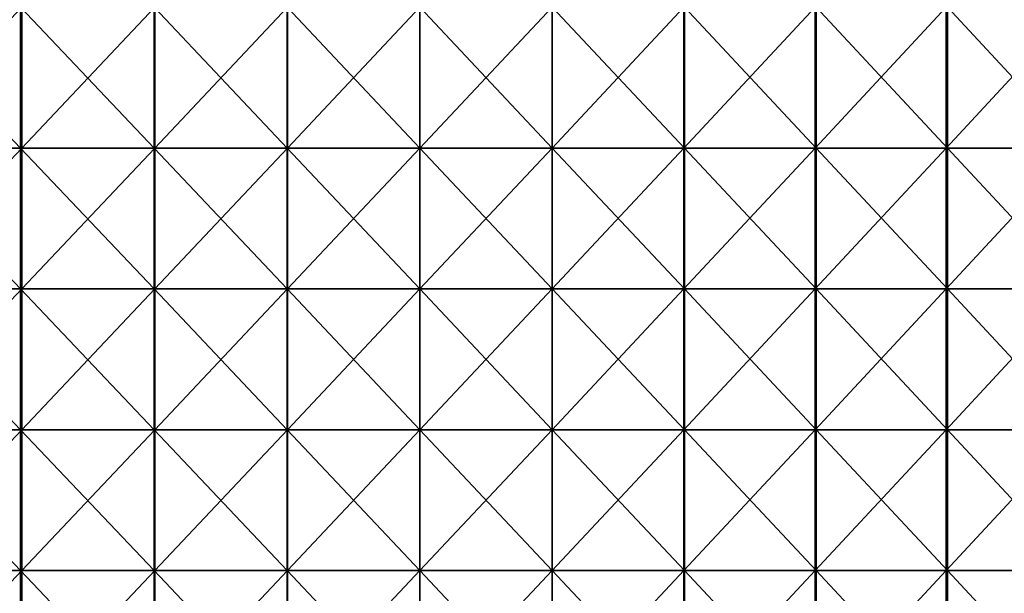
# Model space of a CAD drawing. Units: millimetres. Extents: x -1606 to 10, y -10 to 550.
# Drawn here: x -582 to -344, y 273 to 411 of the extents above; entities that cross this region are included whole.
import ezdxf

# ---------------------------------------------------------------- set-up
doc = ezdxf.new("R2010")
doc.units = ezdxf.units.MM
doc.header["$LTSCALE"] = 81.481481
doc.layers.add('1', color=7, linetype='CONTINUOUS')
doc.layers.add('18', color=7, linetype='CONTINUOUS')

msp = doc.modelspace()

# ---------------------------------------------------------------- linework, layer by layer
at = {"layer": '1', "linetype": 'Continuous'}
for points in [[(-614, 380.34, 775.05), (-581.69, 380.34, 766.5), (-614, 414.37, 775.05), (-614, 380.34, 775.05)], [(-614, 414.37, 775.05), (-581.69, 380.34, 766.5), (-581.69, 414.37, 766.5), (-614, 414.37, 775.05)], [(-581.69, 380.34, 766.5), (-549.45, 380.34, 757.69), (-581.69, 414.37, 766.5), (-581.69, 380.34, 766.5)], [(-581.69, 414.37, 766.5), (-549.45, 380.34, 757.69), (-549.45, 414.37, 757.69), (-581.69, 414.37, 766.5)], [(-549.45, 380.34, 757.69), (-517.29, 380.34, 748.62), (-549.45, 414.37, 757.69), (-549.45, 380.34, 757.69)], [(-549.45, 414.37, 757.69), (-517.29, 380.34, 748.62), (-517.29, 414.37, 748.62), (-549.45, 414.37, 757.69)], [(-517.29, 380.34, 748.62), (-485.2, 380.34, 739.28), (-517.29, 414.37, 748.62), (-517.29, 380.34, 748.62)], [(-517.29, 414.37, 748.62), (-485.2, 380.34, 739.28), (-485.2, 414.37, 739.28), (-517.29, 414.37, 748.62)], [(-485.2, 380.34, 739.28), (-453.19, 380.34, 729.67), (-485.2, 414.37, 739.28), (-485.2, 380.34, 739.28)], [(-485.2, 414.37, 739.28), (-453.19, 380.34, 729.67), (-453.19, 414.37, 729.67), (-485.2, 414.37, 739.28)], [(-453.19, 380.34, 729.67), (-421.26, 380.34, 719.81), (-453.19, 414.37, 729.67), (-453.19, 380.34, 729.67)], [(-453.19, 414.37, 729.67), (-421.26, 380.34, 719.81), (-421.26, 414.37, 719.81), (-453.19, 414.37, 729.67)], [(-421.26, 380.34, 719.81), (-389.42, 380.34, 709.68), (-421.26, 414.37, 719.81), (-421.26, 380.34, 719.81)], [(-421.26, 414.37, 719.81), (-389.42, 380.34, 709.68), (-389.42, 414.37, 709.68), (-421.26, 414.37, 719.81)], [(-389.42, 380.34, 709.68), (-357.65, 380.34, 699.3), (-389.42, 414.37, 709.68), (-389.42, 380.34, 709.68)], [(-389.42, 414.37, 709.68), (-357.65, 380.34, 699.3), (-357.65, 414.37, 699.3), (-389.42, 414.37, 709.68)], [(-357.65, 380.34, 699.3), (-325.98, 380.34, 688.65), (-357.65, 414.37, 699.3), (-357.65, 380.34, 699.3)], [(-357.65, 414.37, 699.3), (-325.98, 380.34, 688.65), (-325.98, 414.37, 688.65), (-357.65, 414.37, 699.3)], [(-614, 346.31, 775.05), (-581.69, 346.31, 766.5), (-614, 380.34, 775.05), (-614, 346.31, 775.05)], [(-614, 380.34, 775.05), (-581.69, 346.31, 766.5), (-581.69, 380.34, 766.5), (-614, 380.34, 775.05)], [(-581.69, 346.31, 766.5), (-549.45, 346.31, 757.69), (-581.69, 380.34, 766.5), (-581.69, 346.31, 766.5)], [(-581.69, 380.34, 766.5), (-549.45, 346.31, 757.69), (-549.45, 380.34, 757.69), (-581.69, 380.34, 766.5)], [(-549.45, 346.31, 757.69), (-517.29, 346.31, 748.62), (-549.45, 380.34, 757.69), (-549.45, 346.31, 757.69)], [(-549.45, 380.34, 757.69), (-517.29, 346.31, 748.62), (-517.29, 380.34, 748.62), (-549.45, 380.34, 757.69)], [(-517.29, 346.31, 748.62), (-485.2, 346.31, 739.28), (-517.29, 380.34, 748.62), (-517.29, 346.31, 748.62)], [(-517.29, 380.34, 748.62), (-485.2, 346.31, 739.28), (-485.2, 380.34, 739.28), (-517.29, 380.34, 748.62)], [(-485.2, 346.31, 739.28), (-453.19, 346.31, 729.67), (-485.2, 380.34, 739.28), (-485.2, 346.31, 739.28)], [(-485.2, 380.34, 739.28), (-453.19, 346.31, 729.67), (-453.19, 380.34, 729.67), (-485.2, 380.34, 739.28)], [(-453.19, 346.31, 729.67), (-421.26, 346.31, 719.81), (-453.19, 380.34, 729.67), (-453.19, 346.31, 729.67)], [(-453.19, 380.34, 729.67), (-421.26, 346.31, 719.81), (-421.26, 380.34, 719.81), (-453.19, 380.34, 729.67)], [(-421.26, 346.31, 719.81), (-389.42, 346.31, 709.68), (-421.26, 380.34, 719.81), (-421.26, 346.31, 719.81)], [(-421.26, 380.34, 719.81), (-389.42, 346.31, 709.68), (-389.42, 380.34, 709.68), (-421.26, 380.34, 719.81)], [(-389.42, 346.31, 709.68), (-357.65, 346.31, 699.3), (-389.42, 380.34, 709.68), (-389.42, 346.31, 709.68)], [(-389.42, 380.34, 709.68), (-357.65, 346.31, 699.3), (-357.65, 380.34, 699.3), (-389.42, 380.34, 709.68)], [(-357.65, 346.31, 699.3), (-325.98, 346.31, 688.65), (-357.65, 380.34, 699.3), (-357.65, 346.31, 699.3)], [(-357.65, 380.34, 699.3), (-325.98, 346.31, 688.65), (-325.98, 380.34, 688.65), (-357.65, 380.34, 699.3)], [(-614, 312.27, 775.05), (-581.69, 312.27, 766.5), (-614, 346.31, 775.05), (-614, 312.27, 775.05)], [(-614, 346.31, 775.05), (-581.69, 312.27, 766.5), (-581.69, 346.31, 766.5), (-614, 346.31, 775.05)], [(-581.69, 312.27, 766.5), (-549.45, 312.27, 757.69), (-581.69, 346.31, 766.5), (-581.69, 312.27, 766.5)], [(-581.69, 346.31, 766.5), (-549.45, 312.27, 757.69), (-549.45, 346.31, 757.69), (-581.69, 346.31, 766.5)], [(-549.45, 312.27, 757.69), (-517.29, 312.27, 748.62), (-549.45, 346.31, 757.69), (-549.45, 312.27, 757.69)], [(-549.45, 346.31, 757.69), (-517.29, 312.27, 748.62), (-517.29, 346.31, 748.62), (-549.45, 346.31, 757.69)], [(-517.29, 312.27, 748.62), (-485.2, 312.27, 739.28), (-517.29, 346.31, 748.62), (-517.29, 312.27, 748.62)], [(-517.29, 346.31, 748.62), (-485.2, 312.27, 739.28), (-485.2, 346.31, 739.28), (-517.29, 346.31, 748.62)], [(-485.2, 312.27, 739.28), (-453.19, 312.27, 729.67), (-485.2, 346.31, 739.28), (-485.2, 312.27, 739.28)], [(-485.2, 346.31, 739.28), (-453.19, 312.27, 729.67), (-453.19, 346.31, 729.67), (-485.2, 346.31, 739.28)], [(-453.19, 312.27, 729.67), (-421.26, 312.27, 719.81), (-453.19, 346.31, 729.67), (-453.19, 312.27, 729.67)], [(-453.19, 346.31, 729.67), (-421.26, 312.27, 719.81), (-421.26, 346.31, 719.81), (-453.19, 346.31, 729.67)], [(-421.26, 312.27, 719.81), (-389.42, 312.27, 709.68), (-421.26, 346.31, 719.81), (-421.26, 312.27, 719.81)], [(-421.26, 346.31, 719.81), (-389.42, 312.27, 709.68), (-389.42, 346.31, 709.68), (-421.26, 346.31, 719.81)], [(-389.42, 312.27, 709.68), (-357.65, 312.27, 699.3), (-389.42, 346.31, 709.68), (-389.42, 312.27, 709.68)], [(-389.42, 346.31, 709.68), (-357.65, 312.27, 699.3), (-357.65, 346.31, 699.3), (-389.42, 346.31, 709.68)], [(-357.65, 312.27, 699.3), (-325.98, 312.27, 688.65), (-357.65, 346.31, 699.3), (-357.65, 312.27, 699.3)], [(-357.65, 346.31, 699.3), (-325.98, 312.27, 688.65), (-325.98, 346.31, 688.65), (-357.65, 346.31, 699.3)], [(-614, 278.24, 775.05), (-581.69, 278.24, 766.5), (-614, 312.27, 775.05), (-614, 278.24, 775.05)], [(-614, 312.27, 775.05), (-581.69, 278.24, 766.5), (-581.69, 312.27, 766.5), (-614, 312.27, 775.05)], [(-581.69, 278.24, 766.5), (-549.45, 278.24, 757.69), (-581.69, 312.27, 766.5), (-581.69, 278.24, 766.5)], [(-581.69, 312.27, 766.5), (-549.45, 278.24, 757.69), (-549.45, 312.27, 757.69), (-581.69, 312.27, 766.5)], [(-549.45, 278.24, 757.69), (-517.29, 278.24, 748.62), (-549.45, 312.27, 757.69), (-549.45, 278.24, 757.69)], [(-549.45, 312.27, 757.69), (-517.29, 278.24, 748.62), (-517.29, 312.27, 748.62), (-549.45, 312.27, 757.69)], [(-517.29, 278.24, 748.62), (-485.2, 278.24, 739.28), (-517.29, 312.27, 748.62), (-517.29, 278.24, 748.62)], [(-517.29, 312.27, 748.62), (-485.2, 278.24, 739.28), (-485.2, 312.27, 739.28), (-517.29, 312.27, 748.62)], [(-485.2, 278.24, 739.28), (-453.19, 278.24, 729.67), (-485.2, 312.27, 739.28), (-485.2, 278.24, 739.28)], [(-485.2, 312.27, 739.28), (-453.19, 278.24, 729.67), (-453.19, 312.27, 729.67), (-485.2, 312.27, 739.28)], [(-453.19, 278.24, 729.67), (-421.26, 278.24, 719.81), (-453.19, 312.27, 729.67), (-453.19, 278.24, 729.67)], [(-453.19, 312.27, 729.67), (-421.26, 278.24, 719.81), (-421.26, 312.27, 719.81), (-453.19, 312.27, 729.67)], [(-421.26, 278.24, 719.81), (-389.42, 278.24, 709.68), (-421.26, 312.27, 719.81), (-421.26, 278.24, 719.81)], [(-421.26, 312.27, 719.81), (-389.42, 278.24, 709.68), (-389.42, 312.27, 709.68), (-421.26, 312.27, 719.81)], [(-389.42, 278.24, 709.68), (-357.65, 278.24, 699.3), (-389.42, 312.27, 709.68), (-389.42, 278.24, 709.68)], [(-389.42, 312.27, 709.68), (-357.65, 278.24, 699.3), (-357.65, 312.27, 699.3), (-389.42, 312.27, 709.68)], [(-357.65, 278.24, 699.3), (-325.98, 278.24, 688.65), (-357.65, 312.27, 699.3), (-357.65, 278.24, 699.3)], [(-357.65, 312.27, 699.3), (-325.98, 278.24, 688.65), (-325.98, 312.27, 688.65), (-357.65, 312.27, 699.3)], [(-614, 244.2, 775.05), (-581.69, 244.2, 766.5), (-614, 278.24, 775.05), (-614, 244.2, 775.05)], [(-614, 278.24, 775.05), (-581.69, 244.2, 766.5), (-581.69, 278.24, 766.5), (-614, 278.24, 775.05)], [(-581.69, 244.2, 766.5), (-549.45, 244.2, 757.69), (-581.69, 278.24, 766.5), (-581.69, 244.2, 766.5)], [(-581.69, 278.24, 766.5), (-549.45, 244.2, 757.69), (-549.45, 278.24, 757.69), (-581.69, 278.24, 766.5)], [(-549.45, 244.2, 757.69), (-517.29, 244.2, 748.62), (-549.45, 278.24, 757.69), (-549.45, 244.2, 757.69)], [(-549.45, 278.24, 757.69), (-517.29, 244.2, 748.62), (-517.29, 278.24, 748.62), (-549.45, 278.24, 757.69)], [(-517.29, 244.2, 748.62), (-485.2, 244.2, 739.28), (-517.29, 278.24, 748.62), (-517.29, 244.2, 748.62)], [(-517.29, 278.24, 748.62), (-485.2, 244.2, 739.28), (-485.2, 278.24, 739.28), (-517.29, 278.24, 748.62)], [(-485.2, 244.2, 739.28), (-453.19, 244.2, 729.67), (-485.2, 278.24, 739.28), (-485.2, 244.2, 739.28)], [(-485.2, 278.24, 739.28), (-453.19, 244.2, 729.67), (-453.19, 278.24, 729.67), (-485.2, 278.24, 739.28)], [(-453.19, 244.2, 729.67), (-421.26, 244.2, 719.81), (-453.19, 278.24, 729.67), (-453.19, 244.2, 729.67)], [(-453.19, 278.24, 729.67), (-421.26, 244.2, 719.81), (-421.26, 278.24, 719.81), (-453.19, 278.24, 729.67)], [(-421.26, 244.2, 719.81), (-389.42, 244.2, 709.68), (-421.26, 278.24, 719.81), (-421.26, 244.2, 719.81)], [(-421.26, 278.24, 719.81), (-389.42, 244.2, 709.68), (-389.42, 278.24, 709.68), (-421.26, 278.24, 719.81)], [(-389.42, 244.2, 709.68), (-357.65, 244.2, 699.3), (-389.42, 278.24, 709.68), (-389.42, 244.2, 709.68)], [(-389.42, 278.24, 709.68), (-357.65, 244.2, 699.3), (-357.65, 278.24, 699.3), (-389.42, 278.24, 709.68)], [(-357.65, 244.2, 699.3), (-325.98, 244.2, 688.65), (-357.65, 278.24, 699.3), (-357.65, 244.2, 699.3)], [(-357.65, 278.24, 699.3), (-325.98, 244.2, 688.65), (-325.98, 278.24, 688.65), (-357.65, 278.24, 699.3)]]:
    msp.add_3dface(points, dxfattribs=at)
at = {"layer": '18', "linetype": 'Continuous'}
for points in [[(-581.39, 380.34, 763.11), (-613.6, 380.34, 771.64), (-581.39, 414.37, 763.11), (-581.39, 380.34, 763.11)], [(-581.39, 414.37, 763.11), (-613.6, 380.34, 771.64), (-613.6, 414.37, 771.64), (-581.39, 414.37, 763.11)], [(-549.24, 380.34, 754.31), (-581.39, 380.34, 763.11), (-549.24, 414.37, 754.31), (-549.24, 380.34, 754.31)], [(-549.24, 414.37, 754.31), (-581.39, 380.34, 763.11), (-581.39, 414.37, 763.11), (-549.24, 414.37, 754.31)], [(-517.17, 380.34, 745.25), (-549.24, 380.34, 754.31), (-517.17, 414.37, 745.25), (-517.17, 380.34, 745.25)], [(-517.17, 414.37, 745.25), (-549.24, 380.34, 754.31), (-549.24, 414.37, 754.31), (-517.17, 414.37, 745.25)], [(-485.17, 380.34, 735.93), (-517.17, 380.34, 745.25), (-485.17, 414.37, 735.93), (-485.17, 380.34, 735.93)], [(-485.17, 414.37, 735.93), (-517.17, 380.34, 745.25), (-517.17, 414.37, 745.25), (-485.17, 414.37, 735.93)], [(-453.25, 380.34, 726.35), (-485.17, 380.34, 735.93), (-453.25, 414.37, 726.35), (-453.25, 380.34, 726.35)], [(-453.25, 414.37, 726.35), (-485.17, 380.34, 735.93), (-485.17, 414.37, 735.93), (-453.25, 414.37, 726.35)], [(-421.41, 380.34, 716.5), (-453.25, 380.34, 726.35), (-421.41, 414.37, 716.5), (-421.41, 380.34, 716.5)], [(-421.41, 414.37, 716.5), (-453.25, 380.34, 726.35), (-453.25, 414.37, 726.35), (-421.41, 414.37, 716.5)], [(-389.65, 380.34, 706.4), (-421.41, 380.34, 716.5), (-389.65, 414.37, 706.4), (-389.65, 380.34, 706.4)], [(-389.65, 414.37, 706.4), (-421.41, 380.34, 716.5), (-421.41, 414.37, 716.5), (-389.65, 414.37, 706.4)], [(-357.98, 380.34, 696.03), (-389.65, 380.34, 706.4), (-357.98, 414.37, 696.03), (-357.98, 380.34, 696.03)], [(-357.98, 414.37, 696.03), (-389.65, 380.34, 706.4), (-389.65, 414.37, 706.4), (-357.98, 414.37, 696.03)], [(-326.39, 380.34, 685.41), (-357.98, 380.34, 696.03), (-326.39, 414.37, 685.41), (-326.39, 380.34, 685.41)], [(-326.39, 414.37, 685.41), (-357.98, 380.34, 696.03), (-357.98, 414.37, 696.03), (-326.39, 414.37, 685.41)], [(-581.39, 346.31, 763.11), (-613.6, 346.31, 771.64), (-581.39, 380.34, 763.11), (-581.39, 346.31, 763.11)], [(-581.39, 380.34, 763.11), (-613.6, 346.31, 771.64), (-613.6, 380.34, 771.64), (-581.39, 380.34, 763.11)], [(-549.24, 346.31, 754.31), (-581.39, 346.31, 763.11), (-549.24, 380.34, 754.31), (-549.24, 346.31, 754.31)], [(-549.24, 380.34, 754.31), (-581.39, 346.31, 763.11), (-581.39, 380.34, 763.11), (-549.24, 380.34, 754.31)], [(-517.17, 346.31, 745.25), (-549.24, 346.31, 754.31), (-517.17, 380.34, 745.25), (-517.17, 346.31, 745.25)], [(-517.17, 380.34, 745.25), (-549.24, 346.31, 754.31), (-549.24, 380.34, 754.31), (-517.17, 380.34, 745.25)], [(-485.17, 346.31, 735.93), (-517.17, 346.31, 745.25), (-485.17, 380.34, 735.93), (-485.17, 346.31, 735.93)], [(-485.17, 380.34, 735.93), (-517.17, 346.31, 745.25), (-517.17, 380.34, 745.25), (-485.17, 380.34, 735.93)], [(-453.25, 346.31, 726.35), (-485.17, 346.31, 735.93), (-453.25, 380.34, 726.35), (-453.25, 346.31, 726.35)], [(-453.25, 380.34, 726.35), (-485.17, 346.31, 735.93), (-485.17, 380.34, 735.93), (-453.25, 380.34, 726.35)], [(-421.41, 346.31, 716.5), (-453.25, 346.31, 726.35), (-421.41, 380.34, 716.5), (-421.41, 346.31, 716.5)], [(-421.41, 380.34, 716.5), (-453.25, 346.31, 726.35), (-453.25, 380.34, 726.35), (-421.41, 380.34, 716.5)], [(-389.65, 346.31, 706.4), (-421.41, 346.31, 716.5), (-389.65, 380.34, 706.4), (-389.65, 346.31, 706.4)], [(-389.65, 380.34, 706.4), (-421.41, 346.31, 716.5), (-421.41, 380.34, 716.5), (-389.65, 380.34, 706.4)], [(-357.98, 346.31, 696.03), (-389.65, 346.31, 706.4), (-357.98, 380.34, 696.03), (-357.98, 346.31, 696.03)], [(-357.98, 380.34, 696.03), (-389.65, 346.31, 706.4), (-389.65, 380.34, 706.4), (-357.98, 380.34, 696.03)], [(-326.39, 346.31, 685.41), (-357.98, 346.31, 696.03), (-326.39, 380.34, 685.41), (-326.39, 346.31, 685.41)], [(-326.39, 380.34, 685.41), (-357.98, 346.31, 696.03), (-357.98, 380.34, 696.03), (-326.39, 380.34, 685.41)], [(-581.39, 312.27, 763.11), (-613.6, 312.27, 771.64), (-581.39, 346.31, 763.11), (-581.39, 312.27, 763.11)], [(-581.39, 346.31, 763.11), (-613.6, 312.27, 771.64), (-613.6, 346.31, 771.64), (-581.39, 346.31, 763.11)], [(-549.24, 312.27, 754.31), (-581.39, 312.27, 763.11), (-549.24, 346.31, 754.31), (-549.24, 312.27, 754.31)], [(-549.24, 346.31, 754.31), (-581.39, 312.27, 763.11), (-581.39, 346.31, 763.11), (-549.24, 346.31, 754.31)], [(-517.17, 312.27, 745.25), (-549.24, 312.27, 754.31), (-517.17, 346.31, 745.25), (-517.17, 312.27, 745.25)], [(-517.17, 346.31, 745.25), (-549.24, 312.27, 754.31), (-549.24, 346.31, 754.31), (-517.17, 346.31, 745.25)], [(-485.17, 312.27, 735.93), (-517.17, 312.27, 745.25), (-485.17, 346.31, 735.93), (-485.17, 312.27, 735.93)], [(-485.17, 346.31, 735.93), (-517.17, 312.27, 745.25), (-517.17, 346.31, 745.25), (-485.17, 346.31, 735.93)], [(-453.25, 312.27, 726.35), (-485.17, 312.27, 735.93), (-453.25, 346.31, 726.35), (-453.25, 312.27, 726.35)], [(-453.25, 346.31, 726.35), (-485.17, 312.27, 735.93), (-485.17, 346.31, 735.93), (-453.25, 346.31, 726.35)], [(-421.41, 312.27, 716.5), (-453.25, 312.27, 726.35), (-421.41, 346.31, 716.5), (-421.41, 312.27, 716.5)], [(-421.41, 346.31, 716.5), (-453.25, 312.27, 726.35), (-453.25, 346.31, 726.35), (-421.41, 346.31, 716.5)], [(-389.65, 312.27, 706.4), (-421.41, 312.27, 716.5), (-389.65, 346.31, 706.4), (-389.65, 312.27, 706.4)], [(-389.65, 346.31, 706.4), (-421.41, 312.27, 716.5), (-421.41, 346.31, 716.5), (-389.65, 346.31, 706.4)], [(-357.98, 312.27, 696.03), (-389.65, 312.27, 706.4), (-357.98, 346.31, 696.03), (-357.98, 312.27, 696.03)], [(-357.98, 346.31, 696.03), (-389.65, 312.27, 706.4), (-389.65, 346.31, 706.4), (-357.98, 346.31, 696.03)], [(-326.39, 312.27, 685.41), (-357.98, 312.27, 696.03), (-326.39, 346.31, 685.41), (-326.39, 312.27, 685.41)], [(-326.39, 346.31, 685.41), (-357.98, 312.27, 696.03), (-357.98, 346.31, 696.03), (-326.39, 346.31, 685.41)], [(-581.39, 278.24, 763.11), (-613.6, 278.24, 771.64), (-581.39, 312.27, 763.11), (-581.39, 278.24, 763.11)], [(-581.39, 312.27, 763.11), (-613.6, 278.24, 771.64), (-613.6, 312.27, 771.64), (-581.39, 312.27, 763.11)], [(-549.24, 278.24, 754.31), (-581.39, 278.24, 763.11), (-549.24, 312.27, 754.31), (-549.24, 278.24, 754.31)], [(-549.24, 312.27, 754.31), (-581.39, 278.24, 763.11), (-581.39, 312.27, 763.11), (-549.24, 312.27, 754.31)], [(-517.17, 278.24, 745.25), (-549.24, 278.24, 754.31), (-517.17, 312.27, 745.25), (-517.17, 278.24, 745.25)], [(-517.17, 312.27, 745.25), (-549.24, 278.24, 754.31), (-549.24, 312.27, 754.31), (-517.17, 312.27, 745.25)], [(-485.17, 278.24, 735.93), (-517.17, 278.24, 745.25), (-485.17, 312.27, 735.93), (-485.17, 278.24, 735.93)], [(-485.17, 312.27, 735.93), (-517.17, 278.24, 745.25), (-517.17, 312.27, 745.25), (-485.17, 312.27, 735.93)], [(-453.25, 278.24, 726.35), (-485.17, 278.24, 735.93), (-453.25, 312.27, 726.35), (-453.25, 278.24, 726.35)], [(-453.25, 312.27, 726.35), (-485.17, 278.24, 735.93), (-485.17, 312.27, 735.93), (-453.25, 312.27, 726.35)], [(-421.41, 278.24, 716.5), (-453.25, 278.24, 726.35), (-421.41, 312.27, 716.5), (-421.41, 278.24, 716.5)], [(-421.41, 312.27, 716.5), (-453.25, 278.24, 726.35), (-453.25, 312.27, 726.35), (-421.41, 312.27, 716.5)], [(-389.65, 278.24, 706.4), (-421.41, 278.24, 716.5), (-389.65, 312.27, 706.4), (-389.65, 278.24, 706.4)], [(-389.65, 312.27, 706.4), (-421.41, 278.24, 716.5), (-421.41, 312.27, 716.5), (-389.65, 312.27, 706.4)], [(-357.98, 278.24, 696.03), (-389.65, 278.24, 706.4), (-357.98, 312.27, 696.03), (-357.98, 278.24, 696.03)], [(-357.98, 312.27, 696.03), (-389.65, 278.24, 706.4), (-389.65, 312.27, 706.4), (-357.98, 312.27, 696.03)], [(-326.39, 278.24, 685.41), (-357.98, 278.24, 696.03), (-326.39, 312.27, 685.41), (-326.39, 278.24, 685.41)], [(-326.39, 312.27, 685.41), (-357.98, 278.24, 696.03), (-357.98, 312.27, 696.03), (-326.39, 312.27, 685.41)], [(-581.39, 244.2, 763.11), (-613.6, 244.2, 771.64), (-581.39, 278.24, 763.11), (-581.39, 244.2, 763.11)], [(-581.39, 278.24, 763.11), (-613.6, 244.2, 771.64), (-613.6, 278.24, 771.64), (-581.39, 278.24, 763.11)], [(-549.24, 244.2, 754.31), (-581.39, 244.2, 763.11), (-549.24, 278.24, 754.31), (-549.24, 244.2, 754.31)], [(-549.24, 278.24, 754.31), (-581.39, 244.2, 763.11), (-581.39, 278.24, 763.11), (-549.24, 278.24, 754.31)], [(-517.17, 244.2, 745.25), (-549.24, 244.2, 754.31), (-517.17, 278.24, 745.25), (-517.17, 244.2, 745.25)], [(-517.17, 278.24, 745.25), (-549.24, 244.2, 754.31), (-549.24, 278.24, 754.31), (-517.17, 278.24, 745.25)], [(-485.17, 244.2, 735.93), (-517.17, 244.2, 745.25), (-485.17, 278.24, 735.93), (-485.17, 244.2, 735.93)], [(-485.17, 278.24, 735.93), (-517.17, 244.2, 745.25), (-517.17, 278.24, 745.25), (-485.17, 278.24, 735.93)], [(-453.25, 244.2, 726.35), (-485.17, 244.2, 735.93), (-453.25, 278.24, 726.35), (-453.25, 244.2, 726.35)], [(-453.25, 278.24, 726.35), (-485.17, 244.2, 735.93), (-485.17, 278.24, 735.93), (-453.25, 278.24, 726.35)], [(-421.41, 244.2, 716.5), (-453.25, 244.2, 726.35), (-421.41, 278.24, 716.5), (-421.41, 244.2, 716.5)], [(-421.41, 278.24, 716.5), (-453.25, 244.2, 726.35), (-453.25, 278.24, 726.35), (-421.41, 278.24, 716.5)], [(-389.65, 244.2, 706.4), (-421.41, 244.2, 716.5), (-389.65, 278.24, 706.4), (-389.65, 244.2, 706.4)], [(-389.65, 278.24, 706.4), (-421.41, 244.2, 716.5), (-421.41, 278.24, 716.5), (-389.65, 278.24, 706.4)], [(-357.98, 244.2, 696.03), (-389.65, 244.2, 706.4), (-357.98, 278.24, 696.03), (-357.98, 244.2, 696.03)], [(-357.98, 278.24, 696.03), (-389.65, 244.2, 706.4), (-389.65, 278.24, 706.4), (-357.98, 278.24, 696.03)], [(-326.39, 244.2, 685.41), (-357.98, 244.2, 696.03), (-326.39, 278.24, 685.41), (-326.39, 244.2, 685.41)], [(-326.39, 278.24, 685.41), (-357.98, 244.2, 696.03), (-357.98, 278.24, 696.03), (-326.39, 278.24, 685.41)]]:
    msp.add_3dface(points, dxfattribs=at)

doc.saveas('drawing.dxf')
